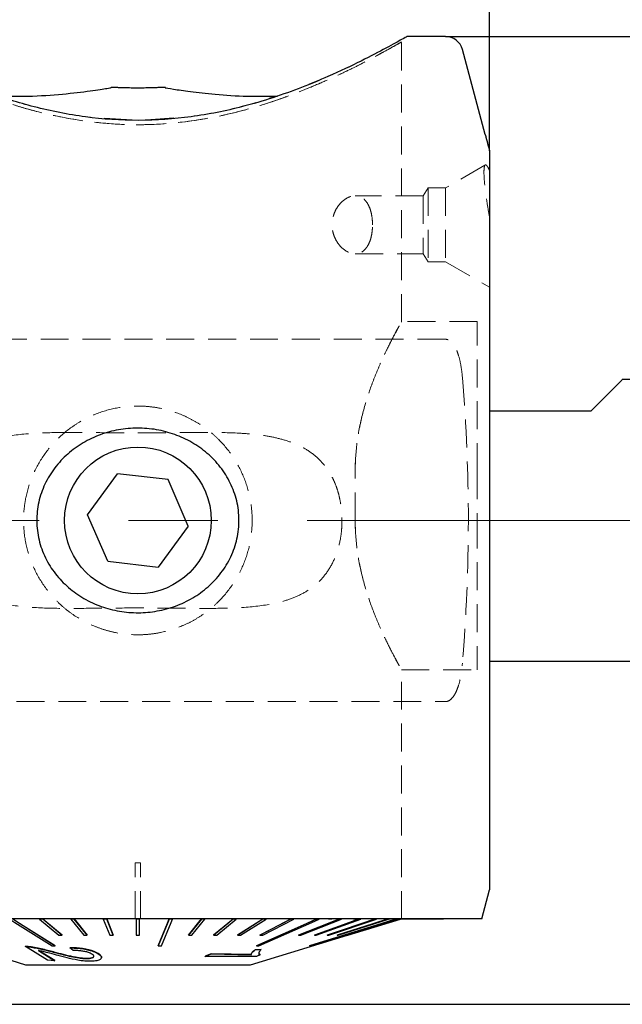
# Model space of a CAD drawing. Units: millimetres. Extents: x 14 to 267, y 11 to 170.
# Drawn here: x 173 to 201, y 98 to 142 of the extents above; entities that cross this region are included whole.
import ezdxf

# ---------------------------------------------------------------- set-up
doc = ezdxf.new("R2010")
doc.units = ezdxf.units.MM
doc.linetypes.add('CENTERX2', pattern=[20.32, 12.7, -2.54, 2.54, -2.54])
doc.linetypes.add('HIDDEN', pattern=[1.905, 1.27, -0.635])
doc.layers.add('VERMASSUNG', color=7, linetype='Continuous')
doc.styles.add('SLDTEXTSTYLE0', font='TXT', dxfattribs={"width": 0.7})
doc.dimstyles.new('SLDDIMSTYLE0', dxfattribs={"dimtxt": 2, "dimasz": 3, "dimexe": 0, "dimexo": 0.0625, "dimgap": 0.5, "dimtad": 1, "dimlfac": 1.25, "dimrnd": 1e-09, "dimzin": 12, "dimdsep": 46, "dimtxsty": 'SLDTEXTSTYLE0', "dimsah": 1, "dimcen": 0.09, "dimadec": 0, "dimazin": 3, "dimtfac": 1, "dimtdec": 3, "dimtofl": 0, "dimtmove": 0, "dimatfit": 3, "dimfxl": 1, "dimfrac": 2, "dimtolj": 1, "dimtzin": 12, "dimarcsym": 0})
doc.dimstyles.new('SLDDIMSTYLE1', dxfattribs={"dimtxt": 2, "dimasz": 3, "dimexe": 0, "dimexo": 0.0625, "dimgap": 0.5, "dimtad": 1, "dimlfac": 1.25, "dimrnd": 1e-09, "dimzin": 12, "dimdsep": 46, "dimtxsty": 'SLDTEXTSTYLE0', "dimsah": 1, "dimcen": 0.09, "dimse2": 1, "dimsd2": 1, "dimadec": 0, "dimazin": 3, "dimtfac": 1, "dimtdec": 3, "dimtofl": 0, "dimtmove": 0, "dimatfit": 3, "dimfxl": 1, "dimfrac": 2, "dimtolj": 1, "dimtzin": 12, "dimarcsym": 0})

# ---------------------------------------------------------------- blocks, each defined once
blk = doc.blocks.new('_D_1')
at = {"layer": 'VERMASSUNG'}
for p, q in [((236.791, 129.627), (248.139, 129.627)), ((247.139, 129.627), (247.139, 110.212))]:
    blk.add_line(p, q, dxfattribs=at)
blk.add_solid([(247.139, 129.627), (246.689, 126.627), (247.589, 126.627)], dxfattribs=at)
at = {"layer": 'VERMASSUNG', "char_height": 2, "attachment_point": 1, "rotation": 90, "style": 'SLDTEXTSTYLE0'}
for s, insert in [('3-88.1', (244.361, 113.822)), ('%%c', (244.561, 110.212))]:
    blk.add_mtext(s, dxfattribs=dict(at, insert=insert))
blk = doc.blocks.new('_D_3')
at = {"layer": 'VERMASSUNG'}
for p, q in [((130.539, 128.767), (130.539, 152.368)), ((194.539, 136.526), (194.539, 152.368)), ((194.539, 151.368), (130.539, 151.368))]:
    blk.add_line(p, q, dxfattribs=at)
for points in [[(130.539, 151.368), (133.539, 150.918), (133.539, 151.818)], [(194.539, 151.368), (191.539, 151.818), (191.539, 150.918)]]:
    blk.add_solid(points, dxfattribs=at)
at = {"layer": 'VERMASSUNG', "insert": (161.139, 153.946), "char_height": 2, "attachment_point": 1, "style": 'SLDTEXTSTYLE0'}
blk.add_mtext('80', dxfattribs=at)
blk = doc.blocks.new('_D_4')
at = {"layer": 'VERMASSUNG'}
for p, q in [((122.539, 137.507), (122.539, 159.492)), ((194.539, 136.526), (194.539, 159.492)), ((194.539, 158.492), (122.539, 158.492))]:
    blk.add_line(p, q, dxfattribs=at)
for points in [[(122.539, 158.492), (125.539, 158.042), (125.539, 158.942)], [(194.539, 158.492), (191.539, 158.942), (191.539, 158.042)]]:
    blk.add_solid(points, dxfattribs=at)
at = {"layer": 'VERMASSUNG', "insert": (157.139, 161.071), "char_height": 2, "attachment_point": 1, "style": 'SLDTEXTSTYLE0'}
blk.add_mtext('90', dxfattribs=at)
blk = doc.blocks.new('_D_5')
at = {"layer": 'VERMASSUNG'}
for p, q in [((67.939, 128.853), (67.939, 167.163)), ((194.539, 136.526), (194.539, 167.163)), ((194.539, 166.163), (67.939, 166.163))]:
    blk.add_line(p, q, dxfattribs=at)
for centre, start, end in [((131.439, 168.063), 153.4349, 206.5651), ((131.039, 168.063), 333.4349, 26.5651)]:
    blk.add_arc(centre, 4.249, start, end, dxfattribs=at)
for points in [[(67.939, 166.163), (70.939, 165.713), (70.939, 166.613)], [(194.539, 166.163), (191.539, 166.613), (191.539, 165.713)]]:
    blk.add_solid(points, dxfattribs=at)
at = {"layer": 'VERMASSUNG', "insert": (127.639, 168.741), "char_height": 2, "attachment_point": 1, "style": 'SLDTEXTSTYLE0'}
blk.add_mtext('158.25', dxfattribs=at)
blk = doc.blocks.new('_D_6')
at = {"layer": 'VERMASSUNG'}
for p, q in [((192.532, 141.727), (260.139, 141.727)), ((259.139, 141.727), (259.139, 97.727)), ((158.672, 97.727), (260.139, 97.727))]:
    blk.add_line(p, q, dxfattribs=at)
for points in [[(259.139, 141.727), (258.689, 138.727), (259.589, 138.727)], [(259.139, 97.727), (259.589, 100.727), (258.689, 100.727)]]:
    blk.add_solid(points, dxfattribs=at)
at = {"layer": 'VERMASSUNG', "char_height": 2, "attachment_point": 1, "rotation": 90, "style": 'SLDTEXTSTYLE0'}
for s, insert in [('55', (256.361, 120.132)), ('%%c', (256.561, 116.522))]:
    blk.add_mtext(s, dxfattribs=dict(at, insert=insert))

msp = doc.modelspace()

# ---------------------------------------------------------------- linework, layer by layer
at = {"color": 7, "linetype": 'HIDDEN', "lineweight": 18}
for p, q in [((190.5394, 128.7479), (190.5394, 141.5681)), ((194.5395, 135.634), (194.5395, 136.5257)), ((194.5395, 136.5257), (194.5395, 129.3241)), ((194.3304, 135.8809), (192.5394, 134.8468)), ((194.5395, 135.634), (194.5395, 130.3393)), ((191.7394, 134.8468), (191.5231, 134.4868)), ((191.7394, 134.8468), (191.7394, 131.4868)), ((192.5394, 134.8468), (191.7394, 134.8468)), ((192.5394, 134.8468), (192.5394, 131.4868)), ((191.5231, 134.4868), (188.4251, 134.4868)), ((191.5231, 134.4868), (191.5231, 131.8468)), ((194.5395, 102.9268), (194.5395, 133.5036)), ((188.4265, 131.8468), (191.5231, 131.8468)), ((191.5231, 131.8468), (191.7394, 131.4868)), ((191.7394, 131.4868), (192.5394, 131.4868)), ((192.5394, 131.4868), (194.5395, 130.3321)), ((194.5395, 121.9668), (194.5395, 129.3241)), ((194.5395, 129.3241), (194.5395, 121.9668)), ((193.9794, 128.7668), (190.5287, 128.7668)), ((193.9794, 121.9668), (193.9794, 128.7668)), ((192.5323, 127.9633), (163.4943, 127.9633)), ((194.5395, 123.7268), (194.5395, 115.7503)), ((188.4268, 119.7268), (188.4268, 121.9668)), ((193.9794, 121.9668), (193.9794, 119.7268)), ((194.5395, 119.7268), (194.5395, 121.9668)), ((193.9794, 119.7268), (193.9794, 112.9268)), ((194.5395, 119.7268), (194.5395, 112.392)), ((190.5287, 112.9268), (193.9794, 112.9268)), ((190.5394, 101.5988), (190.5394, 112.9458)), ((163.4943, 111.4903), (192.5323, 111.4903)), ((178.4194, 101.6068), (178.4194, 104.1654)), ((178.6595, 104.1654), (178.4194, 104.1654)), ((178.6595, 101.6068), (178.6595, 104.1654)), ((163.5706, 101.6068), (178.4194, 101.6068)), ((190.5388, 101.6068), (166.5481, 101.6068)), ((178.5394, 101.6068), (187.2045, 101.6068)), ((178.6595, 101.6068), (192.5323, 101.6068)), ((187.2045, 101.5988), (187.2045, 101.6068)), ((187.3688, 101.5988), (187.2045, 101.5988)), ((187.3688, 101.5988), (187.3688, 101.6068)), ((187.3688, 101.6068), (188.3533, 101.6068)), ((188.3533, 101.5988), (188.3533, 101.6068)), ((188.4894, 101.5988), (188.3533, 101.5988)), ((188.4894, 101.5988), (188.4894, 101.6068)), ((188.4894, 101.6068), (189.2793, 101.6068)), ((189.2793, 101.5988), (189.2793, 101.6068)), ((189.3842, 101.5988), (189.2793, 101.5988)), ((189.3842, 101.5988), (189.3842, 101.6068)), ((189.3842, 101.6068), (189.9616, 101.6068)), ((189.9616, 101.5988), (189.9616, 101.6068)), ((190.0329, 101.5988), (189.9616, 101.5988)), ((190.0329, 101.5988), (190.0329, 101.6068)), ((190.0329, 101.6068), (190.3847, 101.6068)), ((190.3847, 101.5988), (190.3847, 101.6068)), ((190.4207, 101.5988), (190.3847, 101.5988)), ((190.4207, 101.5988), (190.4207, 101.6068)), ((190.4207, 101.6068), (190.5388, 101.6068)), ((190.5388, 101.5988), (190.5388, 101.6068)), ((190.5388, 101.5988), (190.5394, 101.5988))]:
    msp.add_line(p, q, dxfattribs=at)
at = {"color": 7, "linetype": 'Continuous', "lineweight": 25}
for p, q in [((192.5323, 141.7268), (190.7794, 141.7268)), ((194.3394, 137.2733), (193.305, 141.1339)), ((177.5395, 139.4068), (177.3209, 139.4068)), ((179.7965, 139.4068), (179.5394, 139.4068)), ((194.5395, 136.5257), (194.5395, 102.9268)), ((213.1395, 126.1268), (200.5794, 126.1268)), ((199.1394, 124.6868), (194.5395, 124.6868)), ((176.2448, 119.9879), (177.6182, 121.8446)), ((179.9128, 121.5835), (177.6182, 121.8446)), ((180.834, 119.4658), (179.9128, 121.5835)), ((177.1661, 117.8702), (176.2448, 119.9879)), ((180.834, 119.4658), (179.4607, 117.6091)), ((177.1661, 117.8702), (179.4607, 117.6091)), ((194.5395, 113.3268), (213.1395, 113.3268)), ((194.1858, 101.6068), (194.5395, 102.9268)), ((192.5323, 101.6068), (163.5706, 101.6068)), ((174.0624, 101.5985), (174.0624, 101.6068)), ((174.2112, 101.5985), (174.0624, 101.5985)), ((174.0624, 101.5985), (174.9458, 100.8688)), ((174.2112, 101.5985), (174.2112, 101.6068)), ((174.2112, 101.6068), (175.0946, 100.8771)), ((175.0946, 100.8688), (174.2112, 101.5985)), ((175.4877, 101.5985), (175.4877, 101.6068)), ((175.6427, 101.5985), (175.4877, 101.5985)), ((175.4877, 101.5985), (176.0845, 100.8688)), ((175.6427, 101.5985), (175.6427, 101.6068)), ((175.6427, 101.6068), (176.2395, 100.8771)), ((176.2395, 100.8688), (175.6427, 101.5985)), ((176.9611, 101.5985), (176.9611, 101.6068)), ((177.1199, 101.5985), (176.9611, 101.5985)), ((176.9611, 101.5985), (177.2619, 100.8688)), ((177.1199, 101.5985), (177.1199, 101.6068)), ((177.1199, 101.6068), (177.4206, 100.8771)), ((177.4206, 100.8688), (177.1199, 101.5985)), ((178.4594, 101.5985), (178.4594, 101.6068)), ((178.6195, 101.5985), (178.4594, 101.5985)), ((178.4594, 101.5985), (178.4594, 100.8688)), ((178.6195, 101.5985), (178.6195, 101.6068)), ((178.6195, 100.8688), (178.6195, 101.5985)), ((179.959, 101.5985), (179.959, 101.6068)), ((180.1178, 101.5985), (179.959, 101.5985)), ((180.1178, 101.5985), (180.1178, 101.6068)), ((180.8394, 100.8771), (181.4362, 101.6068)), ((181.4362, 101.5985), (180.8394, 100.8688)), ((180.9944, 100.8688), (181.5912, 101.5985)), ((181.4362, 101.5985), (181.4362, 101.6068)), ((181.5912, 101.5985), (181.4362, 101.5985)), ((181.5912, 101.5985), (181.5912, 101.6068)), ((181.9843, 100.8771), (182.8677, 101.6068)), ((182.8677, 101.5985), (181.9843, 100.8688)), ((182.1331, 100.8688), (183.0165, 101.5985)), ((182.8677, 101.5985), (182.8677, 101.6068)), ((183.0165, 101.5985), (182.8677, 101.5985)), ((183.0165, 101.5985), (183.0165, 101.6068)), ((183.0749, 100.8771), (184.231, 101.6068)), ((184.231, 101.5985), (183.0749, 100.8688)), ((183.2151, 100.8688), (184.3712, 101.5985)), ((184.094, 100.8771), (185.5045, 101.6068)), ((185.5045, 101.5985), (184.094, 100.8688)), ((184.2234, 100.8688), (185.6339, 101.5985)), ((184.231, 101.5985), (184.231, 101.6068)), ((184.3712, 101.5985), (184.231, 101.5985)), ((184.3712, 101.5985), (184.3712, 101.6068)), ((185.5045, 101.5985), (185.5045, 101.6068)), ((185.6339, 101.5985), (185.5045, 101.5985)), ((185.6339, 101.5985), (185.6339, 101.6068)), ((185.8546, 100.8771), (187.7036, 101.6068)), ((187.7036, 101.5985), (185.8546, 100.8688)), ((185.9566, 100.8688), (187.8056, 101.5985)), ((186.5684, 100.8771), (188.5945, 101.6068)), ((188.5945, 101.5985), (186.5684, 100.8688)), ((186.6541, 100.8688), (188.6803, 101.5985)), ((186.6681, 101.5985), (186.6681, 101.6068)), ((186.7848, 101.5985), (186.6681, 101.5985)), ((186.7848, 101.5985), (186.7848, 101.6068)), ((187.1555, 100.8771), (189.3269, 101.6068)), ((189.3269, 101.5985), (187.1555, 100.8688)), ((187.2237, 100.8688), (189.395, 101.5985)), ((187.6068, 100.8771), (189.8891, 101.6068)), ((189.8891, 101.5985), (187.6068, 100.8688)), ((187.6563, 100.8688), (189.9386, 101.5985)), ((187.7036, 101.5985), (187.7036, 101.6068)), ((187.8056, 101.5985), (187.7036, 101.5985)), ((187.8056, 101.5985), (187.8056, 101.6068)), ((188.0756, 100.8771), (190.4706, 101.6068)), ((190.4706, 101.5985), (188.0756, 100.8688)), ((188.0856, 100.8688), (190.4806, 101.5985)), ((188.5945, 101.5985), (188.5945, 101.6068)), ((188.6803, 101.5985), (188.5945, 101.5985)), ((188.6803, 101.5985), (188.6803, 101.6068)), ((189.3269, 101.5985), (189.3269, 101.6068)), ((189.395, 101.5985), (189.3269, 101.5985)), ((189.395, 101.5985), (189.395, 101.6068)), ((189.8891, 101.5985), (189.8891, 101.6068)), ((189.9386, 101.5985), (189.8891, 101.5985)), ((189.9386, 101.5985), (189.9386, 101.6068)), ((190.2723, 101.5985), (190.2723, 101.6068)), ((190.3023, 101.5985), (190.2723, 101.5985)), ((190.3023, 101.5985), (190.3023, 101.6068)), ((190.4706, 101.5985), (190.4706, 101.6068)), ((190.4806, 101.5985), (190.4706, 101.5985)), ((190.4806, 101.6011), (190.4994, 101.6068)), ((190.4806, 101.5985), (190.4806, 101.6068)), ((190.5388, 101.5988), (190.4806, 101.5988)), ((190.5388, 101.5988), (190.5388, 101.6068)), ((192.441, 101.5988), (190.5388, 101.5988)), ((174.9458, 100.8688), (175.0946, 100.8688)), ((175.0946, 100.8688), (175.0946, 100.8771)), ((176.0845, 100.8688), (176.2395, 100.8688)), ((176.2395, 100.8688), (176.2395, 100.8771)), ((177.2619, 100.8688), (177.4206, 100.8688)), ((177.4206, 100.8688), (177.4206, 100.8771)), ((178.4594, 100.8688), (178.6195, 100.8688)), ((180.8394, 100.8688), (180.8394, 100.8771)), ((180.8394, 100.8688), (180.9944, 100.8688)), ((181.9843, 100.8688), (181.9843, 100.8771)), ((181.9843, 100.8688), (182.1331, 100.8688)), ((183.0749, 100.8688), (183.0749, 100.8771)), ((183.0749, 100.8688), (183.2151, 100.8688)), ((183.6594, 99.5268), (188.0756, 100.8698)), ((184.094, 100.8688), (184.094, 100.8771)), ((184.094, 100.8688), (184.2234, 100.8688)), ((185.8546, 100.8688), (185.8546, 100.8771)), ((185.8546, 100.8688), (185.9566, 100.8688)), ((186.5684, 100.8688), (186.5684, 100.8771)), ((186.5684, 100.8688), (186.6541, 100.8688)), ((187.1555, 100.8688), (187.1555, 100.8771)), ((187.1555, 100.8688), (187.2237, 100.8688)), ((187.6068, 100.8688), (187.6068, 100.8771)), ((187.6068, 100.8688), (187.6563, 100.8688)), ((188.0756, 100.8688), (188.0756, 100.8771)), ((188.0756, 100.8688), (188.0856, 100.8688)), ((173.426, 100.3547), (173.426, 100.3627)), ((174.4314, 99.738), (173.426, 100.3547)), ((173.6839, 100.3259), (173.6839, 100.3339)), ((174.7748, 100.3822), (174.7748, 100.3906)), ((175.4393, 100.2912), (175.4393, 100.2992)), ((175.5961, 100.1694), (175.4393, 100.2912)), ((179.4577, 100.3822), (179.4577, 100.3906)), ((183.9301, 100.3822), (183.9301, 100.3906)), ((186.3435, 100.3822), (186.3435, 100.3906)), ((174.758, 99.7183), (174.0119, 100.1808)), ((174.0119, 100.1728), (174.758, 99.7103)), ((176.734, 100.0268), (176.734, 100.0348)), ((176.888, 99.8573), (176.888, 99.8646)), ((181.8727, 100.0271), (181.6056, 99.912)), ((181.6056, 99.904), (181.8727, 100.0191)), ((181.6056, 99.904), (181.6056, 99.912)), ((183.9334, 99.9034), (181.6056, 99.904)), ((183.6866, 99.9869), (181.8727, 100.0271)), ((181.8727, 100.0191), (181.8727, 100.0271)), ((181.8727, 100.0191), (183.6866, 99.9789)), ((183.6866, 99.9789), (183.6866, 99.9869)), ((184.1539, 100.2193), (183.8781, 100.2098)), ((183.8781, 100.2018), (184.1539, 100.2113)), ((183.8781, 100.2018), (183.8781, 100.2098)), ((184.1054, 99.9775), (183.9334, 99.9034)), ((184.034, 100.03), (184.1054, 99.9775)), ((184.1054, 99.9855), (184.0457, 100.0548)), ((184.1054, 99.9775), (184.1054, 99.9855)), ((184.1539, 100.2113), (184.1539, 100.2193)), ((172.7609, 99.7271), (173.4195, 99.5268)), ((173.4195, 99.5268), (183.6594, 99.5268)), ((174.758, 99.7103), (174.4314, 99.738)), ((174.758, 99.7103), (174.758, 99.7183)), ((176.2556, 99.8048), (176.2556, 99.8128))]:
    msp.add_line(p, q, dxfattribs=at)
at = {"color": 7, "linetype": 'HIDDEN', "lineweight": 18, "flags": 128}
msp.add_lwpolyline([(166.3021, 141.7253), (166.5356, 141.5926), (166.8342, 141.4268), (167.2532, 141.1992), (168.3781, 140.6159), (169.8903, 139.9092), (171.725, 139.1758), (173.7877, 138.5401), (174.9159, 138.2824), (176.0879, 138.0867), (178.5175, 137.9164), (180.9268, 138.0742), (182.1065, 138.2693), (183.2697, 138.5346), (185.3396, 139.1713), (187.1875, 139.9087), (188.6948, 140.6127), (189.8227, 141.1976), (190.5404, 141.5906), (190.7794, 141.7268), (190.7794, 141.7268)], dxfattribs=at)
at = {"color": 7, "linetype": 'Continuous', "lineweight": 25, "flags": 128}
for points in [[(200.5794, 126.1268), (200.561, 126.1084), (200.4138, 125.9612), (200.1228, 125.6702), (199.6947, 125.2421), (199.1394, 124.6868)], [(172.7077, 101.5985), (172.941, 101.4512), (174.6346, 100.3822)], [(172.8479, 101.6068), (173.1505, 101.4159), (174.7748, 100.3906)], [(174.7748, 100.3822), (173.0812, 101.4512), (172.8479, 101.5985)], [(179.4577, 100.3906), (179.8803, 101.4159), (179.959, 101.6068)], [(179.959, 101.5985), (179.8983, 101.4512), (179.4577, 100.3822)], [(179.6165, 100.3822), (180.0571, 101.4512), (180.1178, 101.5985)], [(183.9301, 100.3906), (186.2382, 101.4159), (186.6681, 101.6068)], [(186.6681, 101.5985), (186.3366, 101.4512), (183.9301, 100.3822)], [(184.0468, 100.3822), (186.4532, 101.4512), (186.7848, 101.5985)], [(186.3435, 100.3906), (189.6554, 101.4159), (190.2723, 101.6068)], [(190.2723, 101.5985), (189.7966, 101.4512), (186.3435, 100.3822)], [(186.3734, 100.3822), (189.8266, 101.4512), (190.3023, 101.5985)]]:
    msp.add_lwpolyline(points, dxfattribs=at)
at = {"color": 7, "linetype": 'Continuous', "lineweight": 25}
msp.add_circle((178.5394, 119.7268), 3.3376, dxfattribs=at)
msp.add_arc((192.5323, 140.9268), 0.8, 15, 90, dxfattribs=at)
for points, knots in [([(190.7794, 141.7268), (190.7334, 141.6997), (190.6408, 141.6453), (189.887, 141.2283), (188.7534, 140.6305), (187.3984, 139.9892), (186.0164, 139.4111), (184.7089, 138.9396), (183.053, 138.4524), (181.0057, 138.0317), (178.5626, 137.8614), (176.5361, 137.9963), (174.9659, 138.2576), (173.455, 138.6056), (171.6887, 139.1585), (169.8609, 139.9041), (168.3432, 140.6211), (167.1865, 141.2318), (166.5021, 141.6085), (166.2211, 141.7714), (166.3012, 141.7258), (166.3021, 141.7253)], [0, 0, 0, 0, 0.0623501, 0.1253579, 0.1878028, 0.2507472, 0.293294, 0.3346533, 0.3754702, 0.4383832, 0.4993036, 0.5606047, 0.5917088, 0.6236413, 0.6854044, 0.7487135, 0.811573, 0.8738928, 0.9370067, 0.999311, 1, 1, 1, 1]), ([(172.244, 139.0158), (172.6814, 139.0106), (173.672, 138.9988), (175.1495, 139.1036), (176.4099, 139.2543), (177.2092, 139.3839), (177.2861, 139.3975), (177.3209, 139.4037)], [0, 0, 0, 0, 0.1767833, 0.4004028, 0.6207912, 0.8282003, 1, 1, 1, 1]), ([(179.5394, 139.4068), (179.5394, 139.4068), (179.5383, 139.4068), (179.4921, 139.4047), (179.3223, 139.3979), (179.0654, 139.3902), (178.7479, 139.3848), (178.4043, 139.3842), (178.0744, 139.3888), (177.7975, 139.3965), (177.6076, 139.4038), (177.5434, 139.4067), (177.5401, 139.4068), (177.5395, 139.4068)], [0, 0, 0, 0, 0.0089024, 0.1142252, 0.2196029, 0.325947, 0.4336408, 0.5424487, 0.6517404, 0.7607503, 0.8687724, 0.9754184, 1, 1, 1, 1]), ([(179.7965, 139.397), (179.7827, 139.3994), (179.7375, 139.4071), (180.1276, 139.3403), (180.8996, 139.2245), (182.0659, 139.093), (183.4522, 138.9987), (184.4237, 139.0103), (184.8781, 139.0157)], [0, 0, 0, 0, 0.0751524, 0.2450621, 0.4202062, 0.6104598, 0.8178076, 1, 1, 1, 1]), ([(175.4327, 122.817), (175.6549, 123.003), (175.8919, 123.1652), (176.3938, 123.4457), (176.6607, 123.5642), (177.2044, 123.75), (177.4828, 123.8186), (178.0528, 123.9076), (178.3442, 123.9274), (178.9182, 123.9169), (179.2036, 123.8872), (179.6291, 123.805), (179.7709, 123.7711), (180.048, 123.6918), (180.1841, 123.6463), (180.5847, 123.4924), (180.8417, 123.3668), (181.3348, 123.0664), (181.5666, 122.8937), (181.9892, 122.5109), (182.182, 122.2998), (182.5266, 121.8334), (182.6722, 121.5862), (182.8494, 121.196), (182.9016, 121.0626), (182.9916, 120.7887), (183.0296, 120.6473), (183.118, 120.2228), (183.1446, 119.9371), (183.1357, 119.5046), (183.1244, 119.3588), (183.0854, 119.0714), (183.058, 118.93), (182.9877, 118.6513), (182.9448, 118.5141), (182.8438, 118.2439), (182.7853, 118.1102), (182.5902, 117.7229), (182.4344, 117.482), (182.1644, 117.1448), (182.0678, 117.0359), (181.8658, 116.8299), (181.7603, 116.7325), (181.431, 116.4561), (181.1933, 116.2924), (180.6882, 116.0094), (180.426, 115.8927), (179.883, 115.706), (179.5995, 115.6358), (179.0292, 115.5463), (178.7428, 115.5266), (178.1676, 115.5363), (177.8761, 115.5664), (177.3108, 115.6754), (177.0353, 115.7538), (176.4988, 115.9592), (176.236, 116.0877), (175.7466, 116.3857), (175.5174, 116.5558), (175.0915, 116.9407), (174.8947, 117.1568), (174.5549, 117.6167), (174.4091, 117.8625), (174.2296, 118.2571), (174.1764, 118.3933), (174.0866, 118.6673), (174.0495, 118.8059), (173.9909, 119.0865), (173.9694, 119.2285), (173.9426, 119.5159), (173.9372, 119.6624), (173.9464, 120.0973), (173.9853, 120.3822), (174.0912, 120.8024), (174.1349, 120.942), (174.2364, 121.2131), (174.2943, 121.3449), (174.4883, 121.7298), (174.6462, 121.9742), (175.008, 122.4253), (175.2105, 122.6311), (175.4327, 122.817)], [0, 0, 0, 0, 0.03125, 0.03125, 0.0625, 0.0625, 0.09375, 0.09375, 0.125, 0.125, 0.15625, 0.15625, 0.171875, 0.171875, 0.1875, 0.1875, 0.21875, 0.21875, 0.25, 0.25, 0.28125, 0.28125, 0.3125, 0.3125, 0.328125, 0.328125, 0.34375, 0.34375, 0.375, 0.375, 0.390625, 0.390625, 0.40625, 0.40625, 0.421875, 0.421875, 0.4375, 0.4375, 0.46875, 0.46875, 0.484375, 0.484375, 0.5, 0.5, 0.53125, 0.53125, 0.5625, 0.5625, 0.59375, 0.59375, 0.625, 0.625, 0.65625, 0.65625, 0.6875, 0.6875, 0.71875, 0.71875, 0.75, 0.75, 0.78125, 0.78125, 0.8125, 0.8125, 0.828125, 0.828125, 0.84375, 0.84375, 0.859375, 0.859375, 0.875, 0.875, 0.90625, 0.90625, 0.921875, 0.921875, 0.9375, 0.9375, 0.96875, 0.96875, 1, 1, 1, 1]), ([(193.305, 101.6068), (193.2882, 101.6068), (193.2631, 101.6068), (193.1928, 101.6068), (193.1471, 101.6068), (193.0288, 101.6068), (192.9548, 101.6068), (192.8149, 101.6068), (192.7629, 101.6068), (192.6519, 101.6068), (192.5917, 101.6068), (192.5323, 101.6068)], [0, 0, 0, 0, 0.25, 0.25, 0.5, 0.5, 0.75, 0.75, 0.875, 0.875, 1, 1, 1, 1]), ([(194.1557, 101.6068), (194.1373, 101.6068), (194.0969, 101.6068), (193.696, 101.6068), (193.3785, 101.6068), (193.305, 101.6068)], [0, 0, 0, 0, 0.3895674, 0.8587636, 1, 1, 1, 1]), ([(173.6839, 100.3339), (173.6398, 100.3404), (173.5728, 100.3502), (173.4876, 100.3585), (173.4466, 100.3613), (173.426, 100.3627)], [0, 0, 0, 0, 0.490428, 0.7437538, 1, 1, 1, 1]), ([(173.426, 100.3547), (173.4461, 100.3534), (173.4862, 100.3506), (173.5713, 100.3424), (173.6388, 100.3325), (173.6839, 100.3259)], [0, 0, 0, 0, 0.2493542, 0.4991266, 1, 1, 1, 1]), ([(174.8386, 100.0714), (174.6583, 100.1188), (174.3853, 100.1905), (173.994, 100.2806), (173.7885, 100.3159), (173.6839, 100.3339)], [0, 0, 0, 0, 0.4883604, 0.7397292, 1, 1, 1, 1]), ([(173.6839, 100.3259), (173.8632, 100.293), (174.1537, 100.2397), (174.5321, 100.1439), (174.7362, 100.0903), (174.8386, 100.0634)], [0, 0, 0, 0, 0.4451002, 0.7215816, 1, 1, 1, 1]), ([(174.6346, 100.3822), (174.658, 100.3822), (174.7047, 100.382), (174.7514, 100.3822), (174.7748, 100.3822)], [0, 0, 0, 0, 0.49998368, 1, 1, 1, 1]), ([(176.734, 100.0348), (176.6577, 100.076), (176.5294, 100.1451), (176.2439, 100.226), (175.9587, 100.2741), (175.6807, 100.2961), (175.5166, 100.2982), (175.4393, 100.2992)], [0, 0, 0, 0, 0.2808107, 0.4712324, 0.6626178, 0.8411778, 1, 1, 1, 1]), ([(175.4393, 100.2912), (175.5749, 100.2885), (175.7994, 100.2841), (176.1314, 100.2402), (176.407, 100.1762), (176.6054, 100.1009), (176.6995, 100.0467), (176.734, 100.0268)], [0, 0, 0, 0, 0.27248437, 0.45140572, 0.63023809, 0.86423451, 1, 1, 1, 1]), ([(179.4577, 100.3822), (179.4842, 100.3822), (179.5371, 100.382), (179.59, 100.3822), (179.6165, 100.3822)], [0, 0, 0, 0, 0.49999971, 1, 1, 1, 1]), ([(183.9301, 100.3822), (183.9496, 100.3822), (183.9884, 100.382), (184.0273, 100.3822), (184.0468, 100.3822)], [0, 0, 0, 0, 0.4999992, 1, 1, 1, 1]), ([(174.839, 99.964), (174.7056, 99.9998), (174.5051, 100.0537), (174.2315, 100.1262), (174.0856, 100.1572), (174.0119, 100.1728)], [0, 0, 0, 0, 0.4964568, 0.7459694, 1, 1, 1, 1]), ([(176.2556, 99.8128), (176.1793, 99.8137), (176.001, 99.8158), (175.6538, 99.8725), (175.2626, 99.9606), (174.9806, 100.0343), (174.8386, 100.0714)], [0, 0, 0, 0, 0.1612421, 0.37706, 0.6863904, 1, 1, 1, 1]), ([(174.8386, 100.0634), (175.0533, 100.0074), (175.38, 99.9222), (175.8076, 99.8369), (176.0755, 99.8042), (176.2047, 99.8046), (176.2556, 99.8048)], [0, 0, 0, 0, 0.47372484, 0.72067053, 0.89003215, 1, 1, 1, 1]), ([(176.4401, 99.6842), (176.3379, 99.6843), (176.1335, 99.6844), (175.7386, 99.7431), (175.3109, 99.8398), (174.9973, 99.9224), (174.839, 99.964)], [0, 0, 0, 0, 0.1940559, 0.3880956, 0.6911764, 1, 1, 1, 1]), ([(176.4488, 100.009), (176.4007, 100.0347), (176.3192, 100.0783), (176.1339, 100.1283), (175.9496, 100.1579), (175.7628, 100.1713), (175.6515, 100.17), (175.5961, 100.1694)], [0, 0, 0, 0, 0.266779, 0.4518817, 0.6371803, 0.8190636, 1, 1, 1, 1]), ([(176.2556, 99.8048), (176.308, 99.8088), (176.4135, 99.817), (176.5047, 99.8539), (176.5448, 99.9008), (176.5272, 99.9545), (176.4744, 99.9912), (176.4488, 100.009)], [0, 0, 0, 0, 0.2018643, 0.405755, 0.5900452, 0.8014427, 1, 1, 1, 1]), ([(176.5284, 99.9192), (176.5286, 99.9072), (176.5293, 99.8767), (176.4559, 99.8381), (176.3484, 99.8179), (176.2743, 99.8138), (176.2556, 99.8128)], [0, 0, 0, 0, 0.2182235, 0.5583125, 0.8881562, 1, 1, 1, 1]), ([(176.734, 100.0268), (176.7946, 99.9832), (176.8974, 99.9091), (176.8884, 99.806), (176.7773, 99.7317), (176.6046, 99.6939), (176.4788, 99.6865), (176.4401, 99.6842)], [0, 0, 0, 0, 0.2961115, 0.503134, 0.7103048, 0.9109546, 1, 1, 1, 1]), ([(176.8795, 99.8646), (176.8772, 99.8874), (176.8715, 99.9437), (176.7853, 100.0008), (176.734, 100.0348)], [0, 0, 0, 0, 0.4043847, 1, 1, 1, 1]), ([(183.8781, 100.2098), (183.8298, 100.1697), (183.7566, 100.1089), (183.6976, 100.0349), (183.6903, 100.0029), (183.6866, 99.9869)], [0, 0, 0, 0, 0.4925309, 0.7448769, 1, 1, 1, 1]), ([(183.6866, 99.9789), (183.6959, 100.0053), (183.712, 100.051), (183.7849, 100.1281), (183.847, 100.1772), (183.8781, 100.2018)], [0, 0, 0, 0, 0.4047569, 0.701131, 1, 1, 1, 1]), ([(184.1539, 100.2113), (184.1136, 100.1748), (184.0438, 100.1113), (184.0396, 100.0641), (184.0378, 100.044)], [0, 0, 0, 0, 0.5759248, 1, 1, 1, 1])]:
    msp.add_open_spline(points, degree=3, knots=knots, dxfattribs=at)
at = {"color": 7, "linetype": 'HIDDEN', "lineweight": 18}
for points, knots in [([(190.5394, 141.4868), (190.5394, 141.4868), (190.3819, 141.3926), (189.7071, 141.0196), (188.604, 140.4218), (187.3973, 139.846), (186.3004, 139.3802), (185.6914, 139.1406), (185.0202, 138.8889), (184.223, 138.6219), (182.7831, 138.2055), (180.9001, 137.8307), (178.5215, 137.6628), (176.147, 137.8354), (174.272, 138.2117), (172.8384, 138.627), (171.9492, 138.926), (170.9958, 139.291), (170.1404, 139.6475), (169.3197, 140.0224), (168.6999, 140.3204), (168.1964, 140.5765), (167.7947, 140.7905), (167.3466, 141.0346), (166.9146, 141.271), (166.6046, 141.4476), (166.4892, 141.517), (166.7024, 141.3894), (167.3823, 141.0139), (168.4898, 140.4141), (169.6946, 139.8401), (170.7892, 139.3759), (171.3985, 139.1365), (172.0734, 138.8841), (172.874, 138.6166), (174.074, 138.2703), (175.4478, 137.9709), (177.017, 137.7648), (178.823, 137.6821), (180.9317, 137.8367), (182.8017, 138.2106), (184.2358, 138.6251), (185.1252, 138.9244), (186.0797, 139.2896), (186.9336, 139.6454), (187.7529, 140.0194), (188.3724, 140.317), (188.8763, 140.5731), (189.2789, 140.7875), (189.7272, 141.0319), (190.1595, 141.2689), (190.4712, 141.4461), (190.5395, 141.4869), (190.5394, 141.4868)], [0, 0, 0, 0, 0.0303166, 0.0622761, 0.0896838, 0.1248121, 0.1396548, 0.1501251, 0.1562214, 0.1729834, 0.1876608, 0.2202312, 0.2501848, 0.2799884, 0.3124558, 0.3271388, 0.3437743, 0.3543814, 0.3750143, 0.3900678, 0.403861, 0.416397, 0.4276796, 0.4377145, 0.4593313, 0.4801603, 0.5003016, 0.5306218, 0.5626525, 0.5899577, 0.6251162, 0.639725, 0.6501943, 0.6565229, 0.6731996, 0.6878521, 0.7098066, 0.7305773, 0.7502939, 0.779985, 0.8124608, 0.8270328, 0.8437735, 0.8543814, 0.8749551, 0.8899706, 0.9037402, 0.9162667, 0.9275541, 0.9376078, 0.9591367, 0.9799008, 1, 1, 1, 1]), ([(194.5394, 135.634), (194.499, 135.7235), (194.4632, 135.79), (194.4001, 135.8769), (194.3729, 135.8967), (194.3295, 135.8862), (194.313, 135.8566), (194.2905, 135.7463), (194.2849, 135.6677), (194.2848, 135.4647), (194.2905, 135.3386), (194.3127, 135.052), (194.3291, 134.89), (194.373, 134.5315), (194.3997, 134.3406), (194.4626, 133.9365), (194.499, 133.7223), (194.5394, 133.5036)], [0, 0, 0, 0, 0.125, 0.125, 0.25, 0.25, 0.375, 0.375, 0.5, 0.5, 0.625, 0.625, 0.75, 0.75, 0.875, 0.875, 1, 1, 1, 1]), ([(189.2151, 133.1668), (189.2151, 133.0697), (189.2097, 132.9746), (189.1884, 132.7883), (189.1722, 132.6968), (189.1306, 132.5269), (189.1049, 132.4467), (189.0447, 132.3001), (189.0108, 132.2345), (188.8974, 132.0588), (188.808, 131.9733), (188.6111, 131.8648), (188.5053, 131.8422), (188.2858, 131.853), (188.1736, 131.8863), (187.9506, 132.0058), (187.8432, 132.0897), (187.692, 132.2584), (187.6442, 132.3213), (187.557, 132.4593), (187.5169, 132.5358), (187.4497, 132.7002), (187.4226, 132.7873), (187.3849, 132.9734), (187.3751, 133.0686), (187.3748, 133.2606), (187.3846, 133.358), (187.4216, 133.5423), (187.449, 133.6316), (187.516, 133.796), (187.5561, 133.8728), (187.6436, 134.0117), (187.691, 134.0739), (187.7911, 134.186), (187.8442, 134.236), (187.9519, 134.3219), (188.0069, 134.3581), (188.174, 134.4476), (188.2868, 134.4808), (188.4508, 134.4887), (188.5054, 134.4843), (188.6103, 134.4606), (188.6608, 134.4415), (188.8065, 134.3613), (188.897, 134.2752), (189.0101, 134.1005), (189.0448, 134.0334), (189.1047, 133.8876), (189.1301, 133.8087), (189.172, 133.6381), (189.1882, 133.5466), (189.2096, 133.3607), (189.2151, 133.264), (189.2151, 133.1668)], [0, 0, 0, 0, 0.03125, 0.03125, 0.0625, 0.0625, 0.09375, 0.09375, 0.125, 0.125, 0.1875, 0.1875, 0.25, 0.25, 0.3125, 0.3125, 0.375, 0.375, 0.40625, 0.40625, 0.4375, 0.4375, 0.46875, 0.46875, 0.5, 0.5, 0.53125, 0.53125, 0.5625, 0.5625, 0.59375, 0.59375, 0.625, 0.625, 0.65625, 0.65625, 0.6875, 0.6875, 0.75, 0.75, 0.78125, 0.78125, 0.8125, 0.8125, 0.875, 0.875, 0.90625, 0.90625, 0.9375, 0.9375, 0.96875, 0.96875, 1, 1, 1, 1]), ([(188.4268, 121.9668), (188.4268, 122.4273), (188.459, 122.8774), (188.5784, 123.7587), (188.6668, 124.1937), (188.877, 125.01), (188.9989, 125.3955), (189.2604, 126.1255), (189.3968, 126.4611), (189.598, 126.9218), (189.6646, 127.0683), (189.7953, 127.3473), (189.8595, 127.4799), (190.0419, 127.8483), (190.1514, 128.0577), (190.29, 128.3167), (190.3319, 128.3938), (190.4057, 128.5282), (190.437, 128.5846), (190.5126, 128.7198), (190.539, 128.766), (190.5397, 128.7672), (190.5333, 128.7559), (190.5077, 128.7107), (190.4887, 128.6769), (190.4388, 128.5876), (190.4079, 128.5321), (190.3349, 128.3993), (190.2927, 128.3216), (190.1534, 128.0616), (190.0434, 127.8512), (189.8603, 127.4816), (189.7961, 127.3489), (189.6656, 127.0703), (189.599, 126.9239), (189.4647, 126.6167), (189.3971, 126.456), (189.2624, 126.1197), (189.1951, 125.9432), (188.9994, 125.397), (188.878, 125.0129), (188.7209, 124.4042), (188.6728, 124.1958), (188.5872, 123.767), (188.5497, 123.5458), (188.4591, 122.8799), (188.4268, 122.4278), (188.4268, 121.9668)], [0, 0, 0, 0, 0.0625, 0.0625, 0.125, 0.125, 0.1875, 0.1875, 0.25, 0.25, 0.28125, 0.28125, 0.3125, 0.3125, 0.375, 0.375, 0.40625, 0.40625, 0.4375, 0.4375, 0.5, 0.5, 0.53125, 0.53125, 0.5625, 0.5625, 0.59375, 0.59375, 0.625, 0.625, 0.6875, 0.6875, 0.71875, 0.71875, 0.75, 0.75, 0.78125, 0.78125, 0.8125, 0.8125, 0.875, 0.875, 0.90625, 0.90625, 0.9375, 0.9375, 1, 1, 1, 1]), ([(193.305, 126.2155), (193.2914, 126.3833), (193.272, 126.5508), (193.2167, 126.8842), (193.1808, 127.0506), (193.1071, 127.2924), (193.0792, 127.3719), (193.0135, 127.5277), (192.9754, 127.6046), (192.8846, 127.7479), (192.8313, 127.816), (192.7324, 127.8973), (192.6957, 127.9208), (192.6176, 127.9538), (192.5747, 127.9633), (192.5323, 127.9633)], [0, 0, 0, 0, 0.25, 0.25, 0.5, 0.5, 0.625, 0.625, 0.75, 0.75, 0.875, 0.875, 0.9375, 0.9375, 1, 1, 1, 1]), ([(193.305, 126.2155), (193.4814, 124.0436), (193.5752, 121.876), (193.5744, 117.5503), (193.4799, 115.3922), (193.305, 113.2382)], [0, 0, 0, 0, 0.5, 0.5, 1, 1, 1, 1]), ([(178.5394, 114.5268), (178.1914, 114.5268), (177.8499, 114.5614), (177.3471, 114.6625), (177.181, 114.7045), (176.8521, 114.8052), (176.69, 114.8639), (176.219, 115.0609), (175.9218, 115.221), (175.5003, 115.504), (175.3636, 115.6059), (175.1034, 115.8202), (174.9793, 115.933), (174.6245, 116.2881), (174.41, 116.5484), (174.0323, 117.1114), (173.873, 117.4077), (173.6774, 117.8751), (173.6195, 118.0348), (173.5188, 118.3623), (173.476, 118.5306), (173.3742, 119.0352), (173.34, 119.3753), (173.3392, 119.8912), (173.3476, 120.0652), (173.3816, 120.41), (173.4071, 120.58), (173.5078, 121.0832), (173.6078, 121.4108), (173.8712, 122.043), (174.0312, 122.3401), (174.4057, 122.8994), (174.6225, 123.1634), (175.0964, 123.6381), (175.3546, 123.8513), (175.7756, 124.1348), (175.9223, 124.2234), (176.2209, 124.3845), (176.3736, 124.4574), (176.8417, 124.6535), (177.1669, 124.7544), (177.8466, 124.8921), (178.1886, 124.9263), (178.7029, 124.9271), (178.8747, 124.9189), (179.2189, 124.8852), (179.3914, 124.8595), (179.8971, 124.7583), (180.2231, 124.6586), (180.6962, 124.4616), (180.8517, 124.3876), (181.151, 124.2267), (181.2956, 124.1396), (181.5752, 123.9521), (181.7101, 123.8518), (181.9705, 123.6379), (182.0965, 123.5237), (182.4546, 123.1657), (182.6672, 122.9071), (183.0422, 122.3495), (183.2056, 122.0468), (183.4674, 121.4211), (183.5674, 121.097), (183.6697, 120.5929), (183.6959, 120.4206), (183.7306, 120.0763), (183.7392, 119.9044), (183.7398, 119.3898), (183.7065, 119.0473), (183.5706, 118.3677), (183.4705, 118.0416), (183.2094, 117.4145), (183.0465, 117.1116), (182.6716, 116.5521), (182.4589, 116.2928), (182.1007, 115.9339), (181.9749, 115.8197), (181.7151, 115.6057), (181.5805, 115.5054), (181.3018, 115.318), (181.1577, 115.2309), (180.8596, 115.0701), (180.7048, 114.996), (180.2304, 114.7975), (179.9049, 114.6977), (179.4026, 114.5961), (179.2328, 114.5704), (178.8882, 114.5357), (178.7135, 114.5268), (178.5394, 114.5268)], [0, 0, 0, 0, 0.03125, 0.03125, 0.046875, 0.046875, 0.0625, 0.0625, 0.09375, 0.09375, 0.109375, 0.109375, 0.125, 0.125, 0.15625, 0.15625, 0.1875, 0.1875, 0.203125, 0.203125, 0.21875, 0.21875, 0.25, 0.25, 0.265625, 0.265625, 0.28125, 0.28125, 0.3125, 0.3125, 0.34375, 0.34375, 0.375, 0.375, 0.40625, 0.40625, 0.421875, 0.421875, 0.4375, 0.4375, 0.46875, 0.46875, 0.5, 0.5, 0.515625, 0.515625, 0.53125, 0.53125, 0.5625, 0.5625, 0.578125, 0.578125, 0.59375, 0.59375, 0.609375, 0.609375, 0.625, 0.625, 0.65625, 0.65625, 0.6875, 0.6875, 0.71875, 0.71875, 0.734375, 0.734375, 0.75, 0.75, 0.78125, 0.78125, 0.8125, 0.8125, 0.84375, 0.84375, 0.875, 0.875, 0.890625, 0.890625, 0.90625, 0.90625, 0.921875, 0.921875, 0.9375, 0.9375, 0.96875, 0.96875, 0.984375, 0.984375, 1, 1, 1, 1]), ([(175.467, 123.7268), (175.9769, 123.7268), (176.4899, 123.7205), (177.5221, 123.7104), (178.0413, 123.7067), (179.0858, 123.7069), (179.6148, 123.7109), (180.6522, 123.7212), (181.1626, 123.7273), (182.1668, 123.7263), (182.6607, 123.7194), (183.3886, 123.6798), (183.629, 123.6615), (184.0975, 123.6114), (184.3267, 123.5794), (184.7744, 123.4969), (184.9929, 123.4463), (185.4187, 123.3201), (185.6256, 123.2444), (186.0174, 123.0643), (186.2037, 122.9598), (186.5559, 122.714), (186.7226, 122.5714), (187.0228, 122.2513), (187.1579, 122.0732), (187.3372, 121.7737), (187.3928, 121.6687), (187.4934, 121.4529), (187.5388, 121.3415), (187.6201, 121.1112), (187.6559, 120.9924), (187.718, 120.7471), (187.7444, 120.6196), (187.8067, 120.2347), (187.8269, 119.9744), (187.8255, 119.578), (187.8196, 119.4442), (187.7972, 119.1821), (187.7808, 119.0531), (187.7158, 118.6717), (187.6506, 118.4223), (187.4825, 117.9606), (187.3791, 117.7452), (187.1357, 117.3491), (186.9984, 117.1726), (186.6933, 116.8555), (186.525, 116.7153), (186.1706, 116.4741), (185.9831, 116.3715), (185.5882, 116.1947), (185.3796, 116.1204), (184.9529, 115.9974), (184.734, 115.9483), (184.0618, 115.828), (183.5917, 115.7839), (182.617, 115.7331), (182.1215, 115.7269), (181.1146, 115.7268), (180.6032, 115.7331), (179.5647, 115.7432), (179.0354, 115.747), (177.9901, 115.7468), (177.4706, 115.7428), (176.438, 115.7326), (175.9239, 115.7264), (174.9058, 115.7273), (174.4106, 115.7346), (173.4481, 115.7872), (172.9808, 115.8322), (172.0767, 115.9988), (171.6515, 116.1184), (171.0615, 116.3892), (170.8719, 116.4959), (170.5201, 116.742), (170.3567, 116.8819), (170.0556, 117.2029), (169.9181, 117.3849), (169.7406, 117.6821), (169.6858, 117.7856), (169.5849, 118.0021), (169.5386, 118.116), (169.4154, 118.4667), (169.3542, 118.711), (169.272, 119.2211), (169.2516, 119.4888), (169.2536, 119.883), (169.2596, 120.0141), (169.2822, 120.2759), (169.2991, 120.4073), (169.365, 120.7908), (169.4291, 121.0346), (169.599, 121.4994), (169.7031, 121.7145), (169.9453, 122.1072), (170.0853, 122.2867), (170.3895, 122.6016), (170.5548, 122.7391), (170.9108, 122.9811), (171.1018, 123.0853), (171.6936, 123.3491), (172.1193, 123.4653), (173.0267, 123.6271), (173.4954, 123.6703), (174.4605, 123.7204), (174.9571, 123.7268), (175.467, 123.7268)], [0, 0, 0, 0, 0.03125, 0.03125, 0.0625, 0.0625, 0.09375, 0.09375, 0.125, 0.125, 0.15625, 0.15625, 0.171875, 0.171875, 0.1875, 0.1875, 0.203125, 0.203125, 0.21875, 0.21875, 0.234375, 0.234375, 0.25, 0.25, 0.265625, 0.265625, 0.2734375, 0.2734375, 0.28125, 0.28125, 0.2890625, 0.2890625, 0.296875, 0.296875, 0.3125, 0.3125, 0.3203125, 0.3203125, 0.328125, 0.328125, 0.34375, 0.34375, 0.359375, 0.359375, 0.375, 0.375, 0.390625, 0.390625, 0.40625, 0.40625, 0.421875, 0.421875, 0.4375, 0.4375, 0.46875, 0.46875, 0.5, 0.5, 0.53125, 0.53125, 0.5625, 0.5625, 0.59375, 0.59375, 0.625, 0.625, 0.65625, 0.65625, 0.6875, 0.6875, 0.71875, 0.71875, 0.734375, 0.734375, 0.75, 0.75, 0.765625, 0.765625, 0.7734375, 0.7734375, 0.78125, 0.78125, 0.796875, 0.796875, 0.8125, 0.8125, 0.8203125, 0.8203125, 0.828125, 0.828125, 0.84375, 0.84375, 0.859375, 0.859375, 0.875, 0.875, 0.890625, 0.890625, 0.90625, 0.90625, 0.9375, 0.9375, 0.96875, 0.96875, 1, 1, 1, 1]), ([(175.467, 123.7268), (175.9769, 123.7268), (176.4899, 123.7205), (177.5221, 123.7104), (178.0413, 123.7067), (179.0858, 123.7069), (179.6148, 123.7109), (180.6522, 123.7212), (181.1626, 123.7273), (182.1668, 123.7263), (182.6607, 123.7194), (183.3886, 123.6798), (183.629, 123.6615), (184.0975, 123.6114), (184.3267, 123.5794), (184.7744, 123.4969), (184.9929, 123.4463), (185.4187, 123.3201), (185.6256, 123.2444), (186.0174, 123.0643), (186.2037, 122.9598), (186.5559, 122.714), (186.7226, 122.5714), (187.0228, 122.2513), (187.1579, 122.0732), (187.3372, 121.7737), (187.3928, 121.6687), (187.4934, 121.4529), (187.5388, 121.3415), (187.6201, 121.1112), (187.6559, 120.9924), (187.718, 120.7471), (187.7444, 120.6196), (187.8067, 120.2347), (187.8269, 119.9744), (187.8255, 119.578), (187.8196, 119.4442), (187.7972, 119.1821), (187.7808, 119.0531), (187.7158, 118.6717), (187.6506, 118.4223), (187.4825, 117.9606), (187.3791, 117.7452), (187.1357, 117.3491), (186.9984, 117.1726), (186.6933, 116.8555), (186.525, 116.7153), (186.1706, 116.4741), (185.9831, 116.3715), (185.5882, 116.1947), (185.3796, 116.1204), (184.9529, 115.9974), (184.734, 115.9483), (184.0618, 115.828), (183.5917, 115.7839), (182.617, 115.7331), (182.1215, 115.7269), (181.1146, 115.7268), (180.6032, 115.7331), (179.5647, 115.7432), (179.0354, 115.747), (177.9901, 115.7468), (177.4706, 115.7428), (176.438, 115.7326), (175.9239, 115.7264), (174.9058, 115.7273), (174.4106, 115.7346), (173.4481, 115.7872), (172.9808, 115.8322), (172.0767, 115.9988), (171.6515, 116.1184), (171.0615, 116.3892), (170.8719, 116.4959), (170.5201, 116.742), (170.3567, 116.8819), (170.0556, 117.2029), (169.9181, 117.3849), (169.7406, 117.6821), (169.6858, 117.7856), (169.5849, 118.0021), (169.5386, 118.116), (169.4154, 118.4667), (169.3542, 118.711), (169.272, 119.2211), (169.2516, 119.4888), (169.2536, 119.883), (169.2596, 120.0141), (169.2822, 120.2759), (169.2991, 120.4073), (169.365, 120.7908), (169.4291, 121.0346), (169.599, 121.4994), (169.7031, 121.7145), (169.9453, 122.1072), (170.0853, 122.2867), (170.3895, 122.6016), (170.5548, 122.7391), (170.9108, 122.9811), (171.1018, 123.0853), (171.6936, 123.3491), (172.1193, 123.4653), (173.0267, 123.6271), (173.4954, 123.6703), (174.4605, 123.7204), (174.9571, 123.7268), (175.467, 123.7268)], [0, 0, 0, 0, 0.03125, 0.03125, 0.0625, 0.0625, 0.09375, 0.09375, 0.125, 0.125, 0.15625, 0.15625, 0.171875, 0.171875, 0.1875, 0.1875, 0.203125, 0.203125, 0.21875, 0.21875, 0.234375, 0.234375, 0.25, 0.25, 0.265625, 0.265625, 0.2734375, 0.2734375, 0.28125, 0.28125, 0.2890625, 0.2890625, 0.296875, 0.296875, 0.3125, 0.3125, 0.3203125, 0.3203125, 0.328125, 0.328125, 0.34375, 0.34375, 0.359375, 0.359375, 0.375, 0.375, 0.390625, 0.390625, 0.40625, 0.40625, 0.421875, 0.421875, 0.4375, 0.4375, 0.46875, 0.46875, 0.5, 0.5, 0.53125, 0.53125, 0.5625, 0.5625, 0.59375, 0.59375, 0.625, 0.625, 0.65625, 0.65625, 0.6875, 0.6875, 0.71875, 0.71875, 0.734375, 0.734375, 0.75, 0.75, 0.765625, 0.765625, 0.7734375, 0.7734375, 0.78125, 0.78125, 0.796875, 0.796875, 0.8125, 0.8125, 0.8203125, 0.8203125, 0.828125, 0.828125, 0.84375, 0.84375, 0.859375, 0.859375, 0.875, 0.875, 0.890625, 0.890625, 0.90625, 0.90625, 0.9375, 0.9375, 0.96875, 0.96875, 1, 1, 1, 1]), ([(188.4268, 119.7268), (188.4268, 119.2664), (188.459, 118.8163), (188.5784, 117.935), (188.6668, 117.4999), (188.877, 116.6837), (188.9989, 116.2982), (189.2604, 115.5682), (189.3968, 115.2326), (189.598, 114.7719), (189.6646, 114.6254), (189.7953, 114.3464), (189.8595, 114.2138), (190.0419, 113.8454), (190.1514, 113.6359), (190.29, 113.377), (190.3319, 113.2999), (190.4057, 113.1655), (190.437, 113.1091), (190.5126, 112.9739), (190.539, 112.9276), (190.5397, 112.9265), (190.5333, 112.9378), (190.5077, 112.983), (190.4887, 113.0167), (190.4388, 113.1061), (190.4079, 113.1616), (190.3349, 113.2944), (190.2927, 113.372), (190.1534, 113.6321), (190.0434, 113.8425), (189.8603, 114.2121), (189.7961, 114.3448), (189.6656, 114.6234), (189.599, 114.7698), (189.4647, 115.077), (189.3971, 115.2377), (189.2624, 115.574), (189.1951, 115.7504), (188.9994, 116.2967), (188.878, 116.6807), (188.7209, 117.2895), (188.6728, 117.4979), (188.5872, 117.9267), (188.5497, 118.1479), (188.4591, 118.8137), (188.4268, 119.2659), (188.4268, 119.7268)], [0, 0, 0, 0, 0.0625, 0.0625, 0.125, 0.125, 0.1875, 0.1875, 0.25, 0.25, 0.28125, 0.28125, 0.3125, 0.3125, 0.375, 0.375, 0.40625, 0.40625, 0.4375, 0.4375, 0.5, 0.5, 0.53125, 0.53125, 0.5625, 0.5625, 0.59375, 0.59375, 0.625, 0.625, 0.6875, 0.6875, 0.71875, 0.71875, 0.75, 0.75, 0.78125, 0.78125, 0.8125, 0.8125, 0.875, 0.875, 0.90625, 0.90625, 0.9375, 0.9375, 1, 1, 1, 1]), ([(192.5323, 111.4903), (192.6173, 111.4903), (192.7002, 111.5298), (192.8316, 111.6381), (192.8852, 111.7066), (192.9759, 111.85), (193.014, 111.927), (193.0799, 112.0834), (193.1077, 112.163), (193.1811, 112.4045), (193.2166, 112.569), (193.2719, 112.9022), (193.2914, 113.0707), (193.305, 113.2382)], [0, 0, 0, 0, 0.125, 0.125, 0.25, 0.25, 0.375, 0.375, 0.5, 0.5, 0.75, 0.75, 1, 1, 1, 1]), ([(192.5323, 101.6068), (192.6533, 101.6068), (192.7679, 101.6068), (192.908, 101.6068), (192.9503, 101.6068), (193.0252, 101.6068), (193.0584, 101.6068), (193.1481, 101.6068), (193.1929, 101.6068), (193.263, 101.6068), (193.2882, 101.6068), (193.305, 101.6068)], [0, 0, 0, 0, 0.25, 0.25, 0.375, 0.375, 0.5, 0.5, 0.75, 0.75, 1, 1, 1, 1]), ([(193.305, 101.6068), (193.5219, 101.6068), (193.9558, 101.6068), (194.2299, 101.6068), (194.1652, 101.6068), (194.1557, 101.6068)], [0, 0, 0, 0, 0.4603424, 0.9205191, 1, 1, 1, 1])]:
    msp.add_open_spline(points, degree=3, knots=knots, dxfattribs=at)
at = {"color": 7, "linetype": 'Continuous', "lineweight": 25}
for points in [[(194.3394, 137.2733), (194.4062, 137.0241), (194.4729, 136.7749), (194.5394, 136.5257)], [(186.3435, 100.3822), (186.3485, 100.3822), (186.3585, 100.382), (186.3685, 100.3822), (186.3734, 100.3822)]]:
    msp.add_open_spline(points, degree=3, dxfattribs=at)
at = {"color": 7, "linetype": 'HIDDEN', "lineweight": 18}
msp.add_open_spline([(194.5394, 136.5257), (194.4729, 136.7749), (194.4062, 137.0241), (194.3394, 137.2733)], degree=3, dxfattribs=at)
at = {"layer": 'VERMASSUNG', "linetype": 'CENTERX2', "lineweight": 18, "ltscale": 1.6}
msp.add_line((239.0793, 119.7268), (63.7026, 119.7268), dxfattribs=at)

# ---------------------------------------------------------------- dimensions: what is measured, and where the dimension line sits
at = {"layer": 'VERMASSUNG'}
dim = msp.add_linear_dim(base=(67.9394, 166.1631), p1=(194.5394, 136.5257), p2=(67.9394, 128.8525), text='(<>)', dimstyle='SLDDIMSTYLE0', dxfattribs=at)
dim.commit()
dim.dimension.update_dxf_attribs({"geometry": '_D_5', "text_midpoint": (131.2394, 166.1631), "dimtype": 160})
for base, p2, picture, middle in [((122.5394, 158.4925), (122.5394, 137.5068), '_D_4', (158.5394, 158.4925)), ((130.5394, 151.3677), (130.5394, 128.7668), '_D_3', (162.5394, 151.3677))]:
    dim = msp.add_linear_dim(base=base, p1=(194.5394, 136.5257), p2=p2, dimstyle='SLDDIMSTYLE0', dxfattribs=at)
    dim.commit()
    dim.dimension.update_dxf_attribs({"geometry": picture, "text_midpoint": middle, "dimtype": 160})
for base, p1, p2, text, dimstyle, picture, middle in [((259.1394, 97.7268), (192.5323, 141.7268), (158.6722, 97.7268), '%%c<>', 'SLDDIMSTYLE0', '_D_6', (259.1394, 119.7268)), ((247.1394, 101.6068), (236.7915, 129.6268), (194.1858, 101.6068), '%%c3-88.1', 'SLDDIMSTYLE1', '_D_1', (247.1394, 115.6168))]:
    dim = msp.add_linear_dim(base=base, p1=p1, p2=p2, angle=90, text=text, dimstyle=dimstyle, dxfattribs=at)
    dim.commit()
    dim.dimension.update_dxf_attribs({"geometry": picture, "text_midpoint": middle, "dimtype": 160})

doc.saveas('drawing.dxf')
